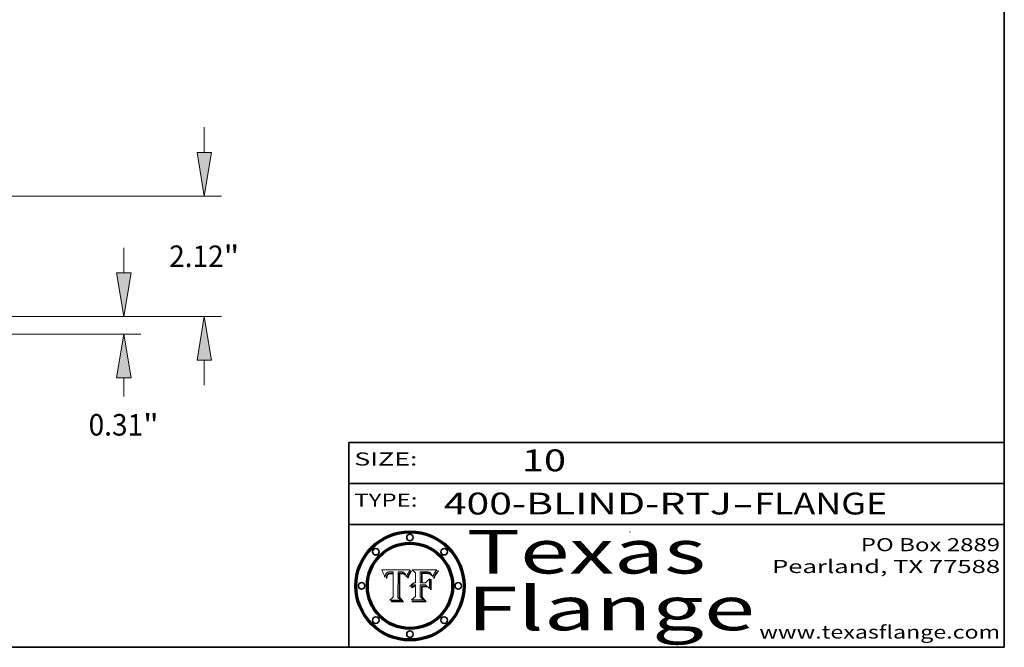
# Model space of a CAD drawing. Extents: x 0 to 10.8, y 0 to 8.3.
# Drawn here: x 6.2 to 10.8, y 0.2 to 3.1 of the extents above; entities that cross this region are included whole.
import ezdxf
from ezdxf.enums import TextEntityAlignment as Align

# ---------------------------------------------------------------- set-up
doc = ezdxf.new("R2010")
doc.units = 0
doc.header["$MEASUREMENT"] = 0
doc.layers.get('0').update_dxf_attribs({"lineweight": 13})
doc.layers.add('1', color=7, linetype='Continuous', lineweight=13)
doc.styles.get("Standard").update_dxf_attribs({"font": 'isocp.shx'})

# ---------------------------------------------------------------- blocks, each defined once
blk = doc.blocks.new('BLOCK1')
at = {"color": 7, "lineweight": 13, "ltscale": 0.03937}
for s, p, p2 in [('400-BLIND-RTJ', (8.1844, 0.8582), (9.5027, 0.8582)), ('FLANGE', (9.6057, 0.8582), (10.2133, 0.8582)), ('-', (9.5042, 0.8582), (9.6042, 0.8582))]:
    blk.add_text(s, height=0.1, dxfattribs=at).set_placement(p, p2, align=Align.FIT)
blk = doc.blocks.new('BLOCK2')
at = {"color": 7, "lineweight": 13, "ltscale": 0.03937}
blk.add_text('10', height=0.1, dxfattribs=at).set_placement((8.5425, 1.056), (8.744, 1.056), align=Align.FIT)
blk = doc.blocks.new('BLOCK3')
at = {"color": 7, "lineweight": 13, "ltscale": 0.03937}
for s, p, p2 in [('PO Box 2889', (10.0931, 0.69), (10.7308, 0.69)), ('Pearland, TX 77588', (9.6867, 0.59), (10.7308, 0.59)), ('www.texasflange.com', (9.6286, 0.29), (10.7308, 0.29))]:
    blk.add_text(s, height=0.06, dxfattribs=at).set_placement(p, p2, align=Align.FIT)
blk = doc.blocks.new('BLOCK4')
at = {"color": 7, "lineweight": 13, "ltscale": 0.03937}
for s, p, p2 in [('Texas', (8.2892, 0.5879), (9.3837, 0.5879)), ('Flange', (8.2892, 0.3279), (9.6089, 0.3279))]:
    blk.add_text(s, height=0.2, dxfattribs=at).set_placement(p, p2, align=Align.FIT)
blk = doc.blocks.new('BLOCK5')
at = {"color": 7, "lineweight": 5, "ltscale": 0.00324}
blk.add_line((8.0298, 0.6053), (7.9003, 0.6042), dxfattribs=at)
at = {"color": 7, "lineweight": 5, "ltscale": 0.000103115}
blk.add_line((7.9003, 0.6042), (7.9022, 0.6005), dxfattribs=at)
at = {"color": 7, "lineweight": 5, "ltscale": 0.000100453}
blk.add_line((7.9022, 0.6005), (7.9039, 0.597), dxfattribs=at)
at = {"color": 7, "lineweight": 5, "ltscale": 9.78009e-05}
blk.add_line((7.9039, 0.597), (7.9056, 0.5934), dxfattribs=at)
at = {"color": 7, "lineweight": 5, "ltscale": 9.51532e-05}
blk.add_line((7.9056, 0.5934), (7.9072, 0.59), dxfattribs=at)
at = {"color": 7, "lineweight": 5, "ltscale": 9.25048e-05}
blk.add_line((7.9072, 0.59), (7.9087, 0.5866), dxfattribs=at)
at = {"color": 7, "lineweight": 5, "ltscale": 8.99068e-05}
blk.add_line((7.9087, 0.5866), (7.9101, 0.5833), dxfattribs=at)
at = {"color": 7, "lineweight": 5, "ltscale": 4.50516e-05}
blk.add_line((7.9195, 0.5858), (7.9205, 0.5873), dxfattribs=at)
at = {"color": 7, "lineweight": 5, "ltscale": 4.34491e-05}
blk.add_line((7.9205, 0.5873), (7.9216, 0.5887), dxfattribs=at)
at = {"color": 7, "lineweight": 5, "ltscale": 4.22981e-05}
blk.add_line((7.9216, 0.5887), (7.9228, 0.5899), dxfattribs=at)
at = {"color": 7, "lineweight": 5, "ltscale": 4.24485e-05}
blk.add_line((7.9228, 0.5899), (7.9241, 0.591), dxfattribs=at)
at = {"color": 7, "lineweight": 5, "ltscale": 4.38915e-05}
blk.add_line((7.9241, 0.591), (7.9255, 0.5919), dxfattribs=at)
at = {"color": 7, "lineweight": 5, "ltscale": 4.58171e-05}
blk.add_line((7.9255, 0.5919), (7.9272, 0.5928), dxfattribs=at)
at = {"color": 7, "lineweight": 5, "ltscale": 4.81176e-05}
blk.add_line((7.9272, 0.5928), (7.9289, 0.5935), dxfattribs=at)
at = {"color": 7, "lineweight": 5, "ltscale": 5.08108e-05}
blk.add_line((7.9289, 0.5935), (7.9309, 0.5941), dxfattribs=at)
at = {"color": 7, "lineweight": 5, "ltscale": 3.83282e-05}
blk.add_line((7.9304, 0.5865), (7.9291, 0.5857), dxfattribs=at)
at = {"color": 7, "lineweight": 5, "ltscale": 4.01292e-05}
blk.add_line((7.9318, 0.5873), (7.9304, 0.5865), dxfattribs=at)
at = {"color": 7, "lineweight": 5, "ltscale": 5.37678e-05}
blk.add_line((7.9309, 0.5941), (7.933, 0.5946), dxfattribs=at)
at = {"color": 7, "lineweight": 5, "ltscale": 4.21777e-05}
blk.add_line((7.9334, 0.5879), (7.9318, 0.5873), dxfattribs=at)
at = {"color": 7, "lineweight": 5, "ltscale": 5.70415e-05}
blk.add_line((7.933, 0.5946), (7.9352, 0.595), dxfattribs=at)
at = {"color": 7, "lineweight": 5, "ltscale": 4.46091e-05}
blk.add_line((7.9351, 0.5885), (7.9334, 0.5879), dxfattribs=at)
at = {"color": 7, "lineweight": 5, "ltscale": 4.73192e-05}
blk.add_line((7.9369, 0.5889), (7.9351, 0.5885), dxfattribs=at)
at = {"color": 7, "lineweight": 5, "ltscale": 6.04204e-05}
blk.add_line((7.9352, 0.595), (7.9376, 0.5953), dxfattribs=at)
at = {"color": 7, "lineweight": 5, "ltscale": 4.23744e-05}
blk.add_line((7.9362, 0.5858), (7.9378, 0.5862), dxfattribs=at)
at = {"color": 7, "lineweight": 5, "ltscale": 5.02154e-05}
blk.add_line((7.9389, 0.5893), (7.9369, 0.5889), dxfattribs=at)
at = {"color": 7, "lineweight": 5, "ltscale": 6.4089e-05}
blk.add_line((7.9376, 0.5953), (7.9402, 0.5955), dxfattribs=at)
at = {"color": 7, "lineweight": 5, "ltscale": 4.50998e-05}
blk.add_line((7.9378, 0.5862), (7.9396, 0.5865), dxfattribs=at)
at = {"color": 7, "lineweight": 5, "ltscale": 5.3275e-05}
blk.add_line((7.941, 0.5895), (7.9389, 0.5893), dxfattribs=at)
at = {"color": 7, "lineweight": 5, "ltscale": 4.79821e-05}
blk.add_line((7.9396, 0.5865), (7.9415, 0.5867), dxfattribs=at)
at = {"color": 7, "lineweight": 5, "ltscale": 6.78085e-05}
blk.add_line((7.9402, 0.5955), (7.9429, 0.5956), dxfattribs=at)
at = {"color": 7, "lineweight": 5, "ltscale": 5.65615e-05}
blk.add_line((7.9433, 0.5897), (7.941, 0.5895), dxfattribs=at)
at = {"color": 7, "lineweight": 5, "ltscale": 5.09872e-05}
blk.add_line((7.9415, 0.5867), (7.9435, 0.5869), dxfattribs=at)
at = {"color": 7, "lineweight": 5, "ltscale": 5.0286e-05}
blk.add_line((7.9429, 0.5956), (7.9449, 0.5955), dxfattribs=at)
at = {"color": 7, "lineweight": 5, "ltscale": 5.99065e-05}
blk.add_line((7.9457, 0.5897), (7.9433, 0.5897), dxfattribs=at)
at = {"color": 7, "lineweight": 5, "ltscale": 5.40933e-05}
blk.add_line((7.9435, 0.5869), (7.9457, 0.5869), dxfattribs=at)
at = {"color": 7, "lineweight": 5, "ltscale": 5.14153e-05}
blk.add_line((7.9449, 0.5955), (7.9469, 0.5955), dxfattribs=at)
at = {"color": 7, "lineweight": 5, "ltscale": 0.000162237}
blk.add_line((7.9522, 0.5896), (7.9457, 0.5897), dxfattribs=at)
at = {"color": 7, "lineweight": 5, "ltscale": 0.000191986}
blk.add_line((7.9457, 0.5869), (7.9534, 0.5868), dxfattribs=at)
at = {"color": 7, "lineweight": 5, "ltscale": 5.25609e-05}
blk.add_line((7.9469, 0.5955), (7.949, 0.5953), dxfattribs=at)
at = {"color": 7, "lineweight": 5, "ltscale": 5.37478e-05}
blk.add_line((7.949, 0.5953), (7.9512, 0.5951), dxfattribs=at)
at = {"color": 7, "lineweight": 5, "ltscale": 5.49198e-05}
blk.add_line((7.9512, 0.5951), (7.9534, 0.5949), dxfattribs=at)
at = {"color": 7, "lineweight": 5, "ltscale": 0.000135787}
blk.add_line((7.9534, 0.5949), (7.9522, 0.5896), dxfattribs=at)
at = {"color": 7, "lineweight": 5, "ltscale": 0.00269}
blk.add_line((7.9534, 0.5868), (7.9534, 0.4792), dxfattribs=at)
at = {"color": 7, "lineweight": 5, "ltscale": 0.002931}
blk.add_line((7.9749, 0.4783), (7.9762, 0.5956), dxfattribs=at)
at = {"color": 7, "lineweight": 5, "ltscale": 4.88309e-05}
blk.add_line((7.9762, 0.5956), (7.9781, 0.5957), dxfattribs=at)
at = {"color": 7, "lineweight": 5, "ltscale": 4.87696e-05}
blk.add_line((7.9781, 0.5957), (7.9801, 0.5958), dxfattribs=at)
at = {"color": 7, "lineweight": 5, "ltscale": 4.87218e-05}
blk.add_line((7.9801, 0.5958), (7.982, 0.5959), dxfattribs=at)
at = {"color": 7, "lineweight": 5, "ltscale": 4.86926e-05}
blk.add_line((7.982, 0.5959), (7.984, 0.596), dxfattribs=at)
at = {"color": 7, "lineweight": 5, "ltscale": 4.8677e-05}
blk.add_line((7.984, 0.596), (7.9859, 0.596), dxfattribs=at)
at = {"color": 7, "lineweight": 5, "ltscale": 5.79538e-05}
blk.add_line((7.9859, 0.596), (7.9882, 0.5959), dxfattribs=at)
at = {"color": 7, "lineweight": 5, "ltscale": 5.50105e-05}
blk.add_line((7.9882, 0.5959), (7.9904, 0.5958), dxfattribs=at)
at = {"color": 7, "lineweight": 5, "ltscale": 5.22111e-05}
blk.add_line((7.9904, 0.5958), (7.9925, 0.5956), dxfattribs=at)
at = {"color": 7, "lineweight": 5, "ltscale": 4.94853e-05}
blk.add_line((7.9925, 0.5956), (7.9945, 0.5952), dxfattribs=at)
at = {"color": 7, "lineweight": 5, "ltscale": 4.69867e-05}
blk.add_line((7.9945, 0.5952), (7.9963, 0.5948), dxfattribs=at)
at = {"color": 7, "lineweight": 5, "ltscale": 4.4644e-05}
blk.add_line((7.9963, 0.5948), (7.998, 0.5943), dxfattribs=at)
at = {"color": 7, "lineweight": 5, "ltscale": 4.25388e-05}
blk.add_line((7.998, 0.5943), (7.9996, 0.5937), dxfattribs=at)
at = {"color": 7, "lineweight": 5, "ltscale": 4.06936e-05}
blk.add_line((7.9996, 0.5937), (8.001, 0.5929), dxfattribs=at)
at = {"color": 7, "lineweight": 5, "ltscale": 3.91439e-05}
blk.add_line((8.001, 0.5929), (8.0024, 0.5921), dxfattribs=at)
at = {"color": 7, "lineweight": 5, "ltscale": 3.79217e-05}
blk.add_line((8.0024, 0.5921), (8.0036, 0.5912), dxfattribs=at)
at = {"color": 7, "lineweight": 5, "ltscale": 3.82045e-05}
blk.add_line((8.0036, 0.5912), (8.0047, 0.5902), dxfattribs=at)
at = {"color": 7, "lineweight": 5, "ltscale": 3.99235e-05}
blk.add_line((8.0047, 0.5902), (8.0058, 0.589), dxfattribs=at)
at = {"color": 7, "lineweight": 5, "ltscale": 4.20052e-05}
blk.add_line((8.0058, 0.589), (8.0068, 0.5877), dxfattribs=at)
at = {"color": 7, "lineweight": 5, "ltscale": 4.42829e-05}
blk.add_line((8.0068, 0.5877), (8.0078, 0.5862), dxfattribs=at)
at = {"color": 7, "lineweight": 5, "ltscale": 4.68654e-05}
blk.add_line((8.0078, 0.5862), (8.0087, 0.5846), dxfattribs=at)
at = {"color": 7, "lineweight": 5, "ltscale": 4.29963e-05}
blk.add_line((8.019, 0.5854), (8.0197, 0.5869), dxfattribs=at)
at = {"color": 7, "lineweight": 5, "ltscale": 4.15607e-05}
blk.add_line((8.0197, 0.5869), (8.0204, 0.5884), dxfattribs=at)
at = {"color": 7, "lineweight": 5, "ltscale": 4.0176e-05}
blk.add_line((8.0204, 0.5884), (8.0212, 0.5898), dxfattribs=at)
at = {"color": 7, "lineweight": 5, "ltscale": 0.000399523}
blk.add_line((8.0212, 0.5898), (8.029, 0.6038), dxfattribs=at)
at = {"color": 7, "lineweight": 5, "ltscale": 4.35633e-05}
blk.add_line((8.029, 0.6038), (8.0298, 0.6053), dxfattribs=at)
at = {"color": 7, "lineweight": 5, "ltscale": 8.73531e-05}
blk.add_line((7.9101, 0.5833), (7.9114, 0.58), dxfattribs=at)
at = {"color": 7, "lineweight": 5, "ltscale": 8.48421e-05}
blk.add_line((7.9114, 0.58), (7.9126, 0.5768), dxfattribs=at)
at = {"color": 7, "lineweight": 5, "ltscale": 8.23394e-05}
blk.add_line((7.9126, 0.5768), (7.9137, 0.5737), dxfattribs=at)
at = {"color": 7, "lineweight": 5, "ltscale": 9.5007e-05}
blk.add_line((7.9137, 0.5737), (7.9159, 0.5707), dxfattribs=at)
at = {"color": 7, "lineweight": 5, "ltscale": 6.5787e-05}
blk.add_line((7.9159, 0.5707), (7.9161, 0.5733), dxfattribs=at)
at = {"color": 7, "lineweight": 5, "ltscale": 6.21658e-05}
blk.add_line((7.9161, 0.5733), (7.9164, 0.5758), dxfattribs=at)
at = {"color": 7, "lineweight": 5, "ltscale": 5.86699e-05}
blk.add_line((7.9164, 0.5758), (7.9168, 0.5781), dxfattribs=at)
at = {"color": 7, "lineweight": 5, "ltscale": 5.54066e-05}
blk.add_line((7.9168, 0.5781), (7.9173, 0.5802), dxfattribs=at)
at = {"color": 7, "lineweight": 5, "ltscale": 5.23527e-05}
blk.add_line((7.9173, 0.5802), (7.918, 0.5822), dxfattribs=at)
at = {"color": 7, "lineweight": 5, "ltscale": 4.95602e-05}
blk.add_line((7.918, 0.5822), (7.9187, 0.5841), dxfattribs=at)
at = {"color": 7, "lineweight": 5, "ltscale": 4.71572e-05}
blk.add_line((7.9187, 0.5841), (7.9195, 0.5858), dxfattribs=at)
at = {"color": 7, "lineweight": 5, "ltscale": 6.17484e-05}
blk.add_line((7.9217, 0.5696), (7.9215, 0.5671), dxfattribs=at)
at = {"color": 7, "lineweight": 5, "ltscale": 7.03016e-05}
blk.add_line((7.9215, 0.5671), (7.9243, 0.5671), dxfattribs=at)
at = {"color": 7, "lineweight": 5, "ltscale": 5.82307e-05}
blk.add_line((7.9221, 0.5719), (7.9217, 0.5696), dxfattribs=at)
at = {"color": 7, "lineweight": 5, "ltscale": 5.4813e-05}
blk.add_line((7.9225, 0.574), (7.9221, 0.5719), dxfattribs=at)
at = {"color": 7, "lineweight": 5, "ltscale": 5.15682e-05}
blk.add_line((7.9231, 0.576), (7.9225, 0.574), dxfattribs=at)
at = {"color": 7, "lineweight": 5, "ltscale": 4.84865e-05}
blk.add_line((7.9237, 0.5778), (7.9231, 0.576), dxfattribs=at)
at = {"color": 7, "lineweight": 5, "ltscale": 4.56021e-05}
blk.add_line((7.9244, 0.5795), (7.9237, 0.5778), dxfattribs=at)
at = {"color": 7, "lineweight": 5, "ltscale": 5.37733e-05}
blk.add_line((7.9243, 0.5671), (7.9245, 0.5693), dxfattribs=at)
at = {"color": 7, "lineweight": 5, "ltscale": 4.29647e-05}
blk.add_line((7.9252, 0.5811), (7.9244, 0.5795), dxfattribs=at)
at = {"color": 7, "lineweight": 5, "ltscale": 5.06901e-05}
blk.add_line((7.9245, 0.5693), (7.9248, 0.5713), dxfattribs=at)
at = {"color": 7, "lineweight": 5, "ltscale": 4.77131e-05}
blk.add_line((7.9248, 0.5713), (7.9251, 0.5731), dxfattribs=at)
at = {"color": 7, "lineweight": 5, "ltscale": 4.48863e-05}
blk.add_line((7.9251, 0.5731), (7.9256, 0.5749), dxfattribs=at)
at = {"color": 7, "lineweight": 5, "ltscale": 4.06864e-05}
blk.add_line((7.926, 0.5824), (7.9252, 0.5811), dxfattribs=at)
at = {"color": 7, "lineweight": 5, "ltscale": 4.22422e-05}
blk.add_line((7.9256, 0.5749), (7.9261, 0.5765), dxfattribs=at)
at = {"color": 7, "lineweight": 5, "ltscale": 3.86873e-05}
blk.add_line((7.927, 0.5837), (7.926, 0.5824), dxfattribs=at)
at = {"color": 7, "lineweight": 5, "ltscale": 7.72266e-05}
blk.add_line((7.9261, 0.5765), (7.9274, 0.5793), dxfattribs=at)
at = {"color": 7, "lineweight": 5, "ltscale": 7.40831e-05}
blk.add_line((7.9291, 0.5857), (7.927, 0.5837), dxfattribs=at)
at = {"color": 7, "lineweight": 5, "ltscale": 6.93722e-05}
blk.add_line((7.9274, 0.5793), (7.9289, 0.5816), dxfattribs=at)
at = {"color": 7, "lineweight": 5, "ltscale": 6.514e-05}
blk.add_line((7.9289, 0.5816), (7.9308, 0.5834), dxfattribs=at)
at = {"color": 7, "lineweight": 5, "ltscale": 6.9428e-05}
blk.add_line((7.9308, 0.5834), (7.9332, 0.5848), dxfattribs=at)
at = {"color": 7, "lineweight": 5, "ltscale": 3.75465e-05}
blk.add_line((7.9332, 0.5848), (7.9346, 0.5853), dxfattribs=at)
at = {"color": 7, "lineweight": 5, "ltscale": 3.98865e-05}
blk.add_line((7.9346, 0.5853), (7.9362, 0.5858), dxfattribs=at)
at = {"color": 7, "lineweight": 5, "ltscale": 4.95626e-05}
blk.add_line((8.0087, 0.5846), (8.0096, 0.5828), dxfattribs=at)
at = {"color": 7, "lineweight": 5, "ltscale": 5.25037e-05}
blk.add_line((8.0096, 0.5828), (8.0104, 0.5809), dxfattribs=at)
at = {"color": 7, "lineweight": 5, "ltscale": 5.554e-05}
blk.add_line((8.0104, 0.5809), (8.0112, 0.5788), dxfattribs=at)
at = {"color": 7, "lineweight": 5, "ltscale": 5.87204e-05}
blk.add_line((8.0112, 0.5788), (8.0119, 0.5765), dxfattribs=at)
at = {"color": 7, "lineweight": 5, "ltscale": 6.19363e-05}
blk.add_line((8.0119, 0.5765), (8.0125, 0.5741), dxfattribs=at)
at = {"color": 7, "lineweight": 5, "ltscale": 5.73529e-05}
blk.add_line((8.0125, 0.5741), (8.0141, 0.5725), dxfattribs=at)
at = {"color": 7, "lineweight": 5, "ltscale": 5.36381e-05}
blk.add_line((8.0141, 0.5725), (8.0148, 0.5746), dxfattribs=at)
at = {"color": 7, "lineweight": 5, "ltscale": 5.20356e-05}
blk.add_line((8.0148, 0.5746), (8.0155, 0.5765), dxfattribs=at)
at = {"color": 7, "lineweight": 5, "ltscale": 5.05025e-05}
blk.add_line((8.0155, 0.5765), (8.0161, 0.5784), dxfattribs=at)
at = {"color": 7, "lineweight": 5, "ltscale": 4.89753e-05}
blk.add_line((8.0161, 0.5784), (8.0168, 0.5803), dxfattribs=at)
at = {"color": 7, "lineweight": 5, "ltscale": 4.74568e-05}
blk.add_line((8.0168, 0.5803), (8.0175, 0.582), dxfattribs=at)
at = {"color": 7, "lineweight": 5, "ltscale": 4.59543e-05}
blk.add_line((8.0175, 0.582), (8.0182, 0.5837), dxfattribs=at)
at = {"color": 7, "lineweight": 5, "ltscale": 4.4442e-05}
blk.add_line((8.0182, 0.5837), (8.019, 0.5854), dxfattribs=at)
at = {"color": 7, "lineweight": 5, "ltscale": 0.000493338}
blk.add_line((7.9534, 0.4792), (7.9382, 0.4665), dxfattribs=at)
at = {"color": 7, "lineweight": 5, "ltscale": 0.001236}
blk.add_line((7.9382, 0.4665), (7.9876, 0.4665), dxfattribs=at)
at = {"color": 7, "lineweight": 5, "ltscale": 0.000434364}
blk.add_line((7.9876, 0.4665), (7.9749, 0.4783), dxfattribs=at)
blk = doc.blocks.new('BLOCK6')
at = {"color": 7, "lineweight": 5, "ltscale": 0.000504919}
blk.add_line((8.0398, 0.6053), (8.0544, 0.5913), dxfattribs=at)
at = {"color": 7, "lineweight": 5, "ltscale": 0.002807}
blk.add_line((8.1521, 0.6053), (8.0398, 0.6053), dxfattribs=at)
at = {"color": 7, "lineweight": 5, "ltscale": 0.001141}
blk.add_line((8.0544, 0.5913), (8.0544, 0.5457), dxfattribs=at)
at = {"color": 7, "lineweight": 5, "ltscale": 0.001265}
blk.add_line((8.076, 0.5457), (8.076, 0.5963), dxfattribs=at)
at = {"color": 7, "lineweight": 5, "ltscale": 0.00010009}
blk.add_line((8.076, 0.5963), (8.08, 0.5962), dxfattribs=at)
at = {"color": 7, "lineweight": 5, "ltscale": 0.000262297}
blk.add_line((8.08, 0.5962), (8.0905, 0.5961), dxfattribs=at)
at = {"color": 7, "lineweight": 5, "ltscale": 7.8458e-05}
blk.add_line((8.0857, 0.5905), (8.0826, 0.5904), dxfattribs=at)
at = {"color": 7, "lineweight": 5, "ltscale": 0.001117}
blk.add_line((8.0826, 0.5904), (8.0826, 0.5457), dxfattribs=at)
at = {"color": 7, "lineweight": 5, "ltscale": 6.71447e-05}
blk.add_line((8.0853, 0.5874), (8.088, 0.5876), dxfattribs=at)
at = {"color": 7, "lineweight": 5, "ltscale": 0.001044}
blk.add_line((8.0853, 0.5457), (8.0853, 0.5874), dxfattribs=at)
at = {"color": 7, "lineweight": 5, "ltscale": 6.79766e-05}
blk.add_line((8.0885, 0.5906), (8.0857, 0.5905), dxfattribs=at)
at = {"color": 7, "lineweight": 5, "ltscale": 6.25167e-05}
blk.add_line((8.088, 0.5876), (8.0905, 0.5878), dxfattribs=at)
at = {"color": 7, "lineweight": 5, "ltscale": 6.96783e-05}
blk.add_line((8.0913, 0.5907), (8.0885, 0.5906), dxfattribs=at)
at = {"color": 7, "lineweight": 5, "ltscale": 0.000154143}
blk.add_line((8.0905, 0.5961), (8.0967, 0.5962), dxfattribs=at)
at = {"color": 7, "lineweight": 5, "ltscale": 5.79292e-05}
blk.add_line((8.0905, 0.5878), (8.0928, 0.5879), dxfattribs=at)
at = {"color": 7, "lineweight": 5, "ltscale": 7.14161e-05}
blk.add_line((8.0941, 0.5907), (8.0913, 0.5907), dxfattribs=at)
at = {"color": 7, "lineweight": 5, "ltscale": 5.334e-05}
blk.add_line((8.0928, 0.5879), (8.0949, 0.588), dxfattribs=at)
at = {"color": 7, "lineweight": 5, "ltscale": 7.31315e-05}
blk.add_line((8.097, 0.5908), (8.0941, 0.5907), dxfattribs=at)
at = {"color": 7, "lineweight": 5, "ltscale": 4.87983e-05}
blk.add_line((8.0949, 0.588), (8.0969, 0.588), dxfattribs=at)
at = {"color": 7, "lineweight": 5, "ltscale": 8.03713e-05}
blk.add_line((8.0967, 0.5962), (8.0999, 0.5962), dxfattribs=at)
at = {"color": 7, "lineweight": 5, "ltscale": 6.31844e-05}
blk.add_line((8.0969, 0.588), (8.0994, 0.588), dxfattribs=at)
at = {"color": 7, "lineweight": 5, "ltscale": 7.48528e-05}
blk.add_line((8.1, 0.5908), (8.097, 0.5908), dxfattribs=at)
at = {"color": 7, "lineweight": 5, "ltscale": 5.98639e-05}
blk.add_line((8.0994, 0.588), (8.1018, 0.5879), dxfattribs=at)
at = {"color": 7, "lineweight": 5, "ltscale": 7.56285e-05}
blk.add_line((8.0999, 0.5962), (8.1029, 0.596), dxfattribs=at)
at = {"color": 7, "lineweight": 5, "ltscale": 0.000106204}
blk.add_line((8.1043, 0.5907), (8.1, 0.5908), dxfattribs=at)
at = {"color": 7, "lineweight": 5, "ltscale": 5.64828e-05}
blk.add_line((8.1018, 0.5879), (8.1041, 0.5878), dxfattribs=at)
at = {"color": 7, "lineweight": 5, "ltscale": 7.09728e-05}
blk.add_line((8.1029, 0.596), (8.1057, 0.5958), dxfattribs=at)
at = {"color": 7, "lineweight": 5, "ltscale": 5.31538e-05}
blk.add_line((8.1041, 0.5878), (8.1062, 0.5877), dxfattribs=at)
at = {"color": 7, "lineweight": 5, "ltscale": 9.82815e-05}
blk.add_line((8.1082, 0.5903), (8.1043, 0.5907), dxfattribs=at)
at = {"color": 7, "lineweight": 5, "ltscale": 6.64247e-05}
blk.add_line((8.1057, 0.5958), (8.1084, 0.5955), dxfattribs=at)
at = {"color": 7, "lineweight": 5, "ltscale": 4.98579e-05}
blk.add_line((8.1062, 0.5877), (8.1082, 0.5875), dxfattribs=at)
at = {"color": 7, "lineweight": 5, "ltscale": 9.07975e-05}
blk.add_line((8.1118, 0.5898), (8.1082, 0.5903), dxfattribs=at)
at = {"color": 7, "lineweight": 5, "ltscale": 4.65618e-05}
blk.add_line((8.1082, 0.5875), (8.11, 0.5873), dxfattribs=at)
at = {"color": 7, "lineweight": 5, "ltscale": 6.19662e-05}
blk.add_line((8.1084, 0.5955), (8.1108, 0.5951), dxfattribs=at)
at = {"color": 7, "lineweight": 5, "ltscale": 4.32948e-05}
blk.add_line((8.11, 0.5873), (8.1117, 0.5871), dxfattribs=at)
at = {"color": 7, "lineweight": 5, "ltscale": 5.76855e-05}
blk.add_line((8.1108, 0.5951), (8.1131, 0.5946), dxfattribs=at)
at = {"color": 7, "lineweight": 5, "ltscale": 4.01241e-05}
blk.add_line((8.1117, 0.5871), (8.1133, 0.5868), dxfattribs=at)
at = {"color": 7, "lineweight": 5, "ltscale": 8.37777e-05}
blk.add_line((8.115, 0.589), (8.1118, 0.5898), dxfattribs=at)
at = {"color": 7, "lineweight": 5, "ltscale": 5.35144e-05}
blk.add_line((8.1131, 0.5946), (8.1152, 0.5941), dxfattribs=at)
at = {"color": 7, "lineweight": 5, "ltscale": 7.07787e-05}
blk.add_line((8.1133, 0.5868), (8.1161, 0.5862), dxfattribs=at)
at = {"color": 7, "lineweight": 5, "ltscale": 7.75432e-05}
blk.add_line((8.118, 0.5879), (8.115, 0.589), dxfattribs=at)
at = {"color": 7, "lineweight": 5, "ltscale": 4.95647e-05}
blk.add_line((8.1152, 0.5941), (8.117, 0.5934), dxfattribs=at)
at = {"color": 7, "lineweight": 5, "ltscale": 6.48228e-05}
blk.add_line((8.1161, 0.5862), (8.1185, 0.5854), dxfattribs=at)
at = {"color": 7, "lineweight": 5, "ltscale": 4.59337e-05}
blk.add_line((8.117, 0.5934), (8.1187, 0.5927), dxfattribs=at)
at = {"color": 7, "lineweight": 5, "ltscale": 7.20711e-05}
blk.add_line((8.1205, 0.5867), (8.118, 0.5879), dxfattribs=at)
at = {"color": 7, "lineweight": 5, "ltscale": 4.25471e-05}
blk.add_line((8.1187, 0.5927), (8.1202, 0.5919), dxfattribs=at)
at = {"color": 7, "lineweight": 5, "ltscale": 4.25074e-05}
blk.add_line((8.1202, 0.5919), (8.1216, 0.5909), dxfattribs=at)
at = {"color": 7, "lineweight": 5, "ltscale": 6.77002e-05}
blk.add_line((8.1228, 0.5852), (8.1205, 0.5867), dxfattribs=at)
at = {"color": 7, "lineweight": 5, "ltscale": 4.57046e-05}
blk.add_line((8.1216, 0.5909), (8.123, 0.5897), dxfattribs=at)
at = {"color": 7, "lineweight": 5, "ltscale": 4.92938e-05}
blk.add_line((8.123, 0.5897), (8.1244, 0.5883), dxfattribs=at)
at = {"color": 7, "lineweight": 5, "ltscale": 5.30859e-05}
blk.add_line((8.1244, 0.5883), (8.1258, 0.5868), dxfattribs=at)
at = {"color": 7, "lineweight": 5, "ltscale": 5.71802e-05}
blk.add_line((8.1258, 0.5868), (8.1272, 0.585), dxfattribs=at)
at = {"color": 7, "lineweight": 5, "ltscale": 4.31788e-05}
blk.add_line((8.1392, 0.5847), (8.1399, 0.5863), dxfattribs=at)
at = {"color": 7, "lineweight": 5, "ltscale": 4.00421e-05}
blk.add_line((8.1399, 0.5863), (8.1406, 0.5877), dxfattribs=at)
at = {"color": 7, "lineweight": 5, "ltscale": 7.07088e-05}
blk.add_line((8.1406, 0.5877), (8.1419, 0.5903), dxfattribs=at)
at = {"color": 7, "lineweight": 5, "ltscale": 6.11807e-05}
blk.add_line((8.1419, 0.5903), (8.1431, 0.5924), dxfattribs=at)
at = {"color": 7, "lineweight": 5, "ltscale": 6.8775e-05}
blk.add_line((8.1431, 0.5924), (8.1445, 0.5947), dxfattribs=at)
at = {"color": 7, "lineweight": 5, "ltscale": 3.83666e-05}
blk.add_line((8.1445, 0.5947), (8.1454, 0.596), dxfattribs=at)
at = {"color": 7, "lineweight": 5, "ltscale": 4.09684e-05}
blk.add_line((8.1454, 0.596), (8.1463, 0.5974), dxfattribs=at)
at = {"color": 7, "lineweight": 5, "ltscale": 4.36186e-05}
blk.add_line((8.1463, 0.5974), (8.1473, 0.5988), dxfattribs=at)
at = {"color": 7, "lineweight": 5, "ltscale": 4.62797e-05}
blk.add_line((8.1473, 0.5988), (8.1484, 0.6003), dxfattribs=at)
at = {"color": 7, "lineweight": 5, "ltscale": 4.89244e-05}
blk.add_line((8.1484, 0.6003), (8.1495, 0.6019), dxfattribs=at)
at = {"color": 7, "lineweight": 5, "ltscale": 5.15938e-05}
blk.add_line((8.1495, 0.6019), (8.1507, 0.6036), dxfattribs=at)
at = {"color": 7, "lineweight": 5, "ltscale": 5.42941e-05}
blk.add_line((8.1507, 0.6036), (8.1521, 0.6053), dxfattribs=at)
at = {"color": 7, "lineweight": 5, "ltscale": 6.55187e-05}
blk.add_line((8.0408, 0.5412), (8.0387, 0.5395), dxfattribs=at)
at = {"color": 7, "lineweight": 5, "ltscale": 6.6503e-05}
blk.add_line((8.043, 0.5426), (8.0408, 0.5412), dxfattribs=at)
at = {"color": 7, "lineweight": 5, "ltscale": 6.86342e-05}
blk.add_line((8.0455, 0.5438), (8.043, 0.5426), dxfattribs=at)
at = {"color": 7, "lineweight": 5, "ltscale": 7.17625e-05}
blk.add_line((8.0482, 0.5447), (8.0455, 0.5438), dxfattribs=at)
at = {"color": 7, "lineweight": 5, "ltscale": 7.56807e-05}
blk.add_line((8.0512, 0.5453), (8.0482, 0.5447), dxfattribs=at)
at = {"color": 7, "lineweight": 5, "ltscale": 8.04224e-05}
blk.add_line((8.0544, 0.5457), (8.0512, 0.5453), dxfattribs=at)
at = {"color": 7, "lineweight": 5, "ltscale": 0.000164963}
blk.add_line((8.0826, 0.5457), (8.076, 0.5457), dxfattribs=at)
at = {"color": 7, "lineweight": 5, "ltscale": 0.000408293}
blk.add_line((8.1016, 0.5457), (8.0853, 0.5457), dxfattribs=at)
at = {"color": 7, "lineweight": 5, "ltscale": 0.000629287}
blk.add_line((8.119, 0.564), (8.1016, 0.5457), dxfattribs=at)
at = {"color": 7, "lineweight": 5, "ltscale": 6.55881e-05}
blk.add_line((8.1185, 0.5854), (8.1209, 0.5842), dxfattribs=at)
at = {"color": 7, "lineweight": 5, "ltscale": 0.001133}
blk.add_line((8.119, 0.5187), (8.119, 0.564), dxfattribs=at)
at = {"color": 7, "lineweight": 5, "ltscale": 6.70416e-05}
blk.add_line((8.1209, 0.5842), (8.1232, 0.5829), dxfattribs=at)
at = {"color": 7, "lineweight": 5, "ltscale": 6.46171e-05}
blk.add_line((8.1247, 0.5835), (8.1228, 0.5852), dxfattribs=at)
at = {"color": 7, "lineweight": 5, "ltscale": 6.91849e-05}
blk.add_line((8.1232, 0.5829), (8.1254, 0.5812), dxfattribs=at)
at = {"color": 7, "lineweight": 5, "ltscale": 6.30754e-05}
blk.add_line((8.1263, 0.5815), (8.1247, 0.5835), dxfattribs=at)
at = {"color": 7, "lineweight": 5, "ltscale": 7.18996e-05}
blk.add_line((8.1254, 0.5812), (8.1276, 0.5793), dxfattribs=at)
at = {"color": 7, "lineweight": 5, "ltscale": 6.30147e-05}
blk.add_line((8.1276, 0.5793), (8.1263, 0.5815), dxfattribs=at)
at = {"color": 7, "lineweight": 5, "ltscale": 6.13618e-05}
blk.add_line((8.1272, 0.585), (8.1286, 0.583), dxfattribs=at)
at = {"color": 7, "lineweight": 5, "ltscale": 6.57329e-05}
blk.add_line((8.1286, 0.583), (8.13, 0.5807), dxfattribs=at)
at = {"color": 7, "lineweight": 5, "ltscale": 7.01949e-05}
blk.add_line((8.13, 0.5807), (8.1315, 0.5783), dxfattribs=at)
at = {"color": 7, "lineweight": 5, "ltscale": 7.47805e-05}
blk.add_line((8.1315, 0.5783), (8.1329, 0.5757), dxfattribs=at)
at = {"color": 7, "lineweight": 5, "ltscale": 7.93914e-05}
blk.add_line((8.1329, 0.5757), (8.1343, 0.5728), dxfattribs=at)
at = {"color": 7, "lineweight": 5, "ltscale": 5.82449e-05}
blk.add_line((8.1343, 0.5728), (8.1352, 0.575), dxfattribs=at)
at = {"color": 7, "lineweight": 5, "ltscale": 5.88925e-05}
blk.add_line((8.1352, 0.575), (8.136, 0.5772), dxfattribs=at)
at = {"color": 7, "lineweight": 5, "ltscale": 5.57078e-05}
blk.add_line((8.136, 0.5772), (8.1369, 0.5793), dxfattribs=at)
at = {"color": 7, "lineweight": 5, "ltscale": 5.2567e-05}
blk.add_line((8.1369, 0.5793), (8.1377, 0.5812), dxfattribs=at)
at = {"color": 7, "lineweight": 5, "ltscale": 4.94253e-05}
blk.add_line((8.1377, 0.5812), (8.1385, 0.583), dxfattribs=at)
at = {"color": 7, "lineweight": 5, "ltscale": 4.62924e-05}
blk.add_line((8.1385, 0.583), (8.1392, 0.5847), dxfattribs=at)
at = {"color": 7, "lineweight": 5, "ltscale": 7.24478e-05}
blk.add_line((8.0341, 0.533), (8.033, 0.5303), dxfattribs=at)
at = {"color": 7, "lineweight": 5, "ltscale": 4.72383e-05}
blk.add_line((8.033, 0.5303), (8.0337, 0.5286), dxfattribs=at)
at = {"color": 7, "lineweight": 5, "ltscale": 5.40801e-05}
blk.add_line((8.0337, 0.5286), (8.0352, 0.5302), dxfattribs=at)
at = {"color": 7, "lineweight": 5, "ltscale": 6.91358e-05}
blk.add_line((8.0354, 0.5355), (8.0341, 0.533), dxfattribs=at)
at = {"color": 7, "lineweight": 5, "ltscale": 5.22259e-05}
blk.add_line((8.0352, 0.5302), (8.0368, 0.5316), dxfattribs=at)
at = {"color": 7, "lineweight": 5, "ltscale": 6.68728e-05}
blk.add_line((8.0369, 0.5376), (8.0354, 0.5355), dxfattribs=at)
at = {"color": 7, "lineweight": 5, "ltscale": 5.0626e-05}
blk.add_line((8.0368, 0.5316), (8.0384, 0.5328), dxfattribs=at)
at = {"color": 7, "lineweight": 5, "ltscale": 6.56415e-05}
blk.add_line((8.0387, 0.5395), (8.0369, 0.5376), dxfattribs=at)
at = {"color": 7, "lineweight": 5, "ltscale": 4.61631e-05}
blk.add_line((8.039, 0.5259), (8.0377, 0.5246), dxfattribs=at)
at = {"color": 7, "lineweight": 5, "ltscale": 7.65715e-05}
blk.add_line((8.0377, 0.5246), (8.0398, 0.5223), dxfattribs=at)
at = {"color": 7, "lineweight": 5, "ltscale": 4.93516e-05}
blk.add_line((8.0384, 0.5328), (8.04, 0.5339), dxfattribs=at)
at = {"color": 7, "lineweight": 5, "ltscale": 4.53272e-05}
blk.add_line((8.0404, 0.5271), (8.039, 0.5259), dxfattribs=at)
at = {"color": 7, "lineweight": 5, "ltscale": 4.36728e-05}
blk.add_line((8.0398, 0.5223), (8.0411, 0.5235), dxfattribs=at)
at = {"color": 7, "lineweight": 5, "ltscale": 4.84441e-05}
blk.add_line((8.04, 0.5339), (8.0418, 0.5348), dxfattribs=at)
at = {"color": 7, "lineweight": 5, "ltscale": 4.47682e-05}
blk.add_line((8.0419, 0.5281), (8.0404, 0.5271), dxfattribs=at)
at = {"color": 7, "lineweight": 5, "ltscale": 4.23283e-05}
blk.add_line((8.0411, 0.5235), (8.0424, 0.5246), dxfattribs=at)
at = {"color": 7, "lineweight": 5, "ltscale": 4.79247e-05}
blk.add_line((8.0418, 0.5348), (8.0435, 0.5355), dxfattribs=at)
at = {"color": 7, "lineweight": 5, "ltscale": 4.46766e-05}
blk.add_line((8.0434, 0.529), (8.0419, 0.5281), dxfattribs=at)
at = {"color": 7, "lineweight": 5, "ltscale": 4.12902e-05}
blk.add_line((8.0424, 0.5246), (8.0437, 0.5255), dxfattribs=at)
at = {"color": 7, "lineweight": 5, "ltscale": 4.48402e-05}
blk.add_line((8.045, 0.5298), (8.0434, 0.529), dxfattribs=at)
at = {"color": 7, "lineweight": 5, "ltscale": 4.7776e-05}
blk.add_line((8.0435, 0.5355), (8.0453, 0.5361), dxfattribs=at)
at = {"color": 7, "lineweight": 5, "ltscale": 4.05056e-05}
blk.add_line((8.0437, 0.5255), (8.0451, 0.5263), dxfattribs=at)
at = {"color": 7, "lineweight": 5, "ltscale": 4.54019e-05}
blk.add_line((8.0467, 0.5304), (8.045, 0.5298), dxfattribs=at)
at = {"color": 7, "lineweight": 5, "ltscale": 3.98781e-05}
blk.add_line((8.0451, 0.5263), (8.0466, 0.527), dxfattribs=at)
at = {"color": 7, "lineweight": 5, "ltscale": 4.80296e-05}
blk.add_line((8.0453, 0.5361), (8.0472, 0.5365), dxfattribs=at)
at = {"color": 7, "lineweight": 5, "ltscale": 3.96147e-05}
blk.add_line((8.0466, 0.527), (8.048, 0.5276), dxfattribs=at)
at = {"color": 7, "lineweight": 5, "ltscale": 4.63507e-05}
blk.add_line((8.0485, 0.5309), (8.0467, 0.5304), dxfattribs=at)
at = {"color": 7, "lineweight": 5, "ltscale": 4.86448e-05}
blk.add_line((8.0472, 0.5365), (8.0492, 0.5367), dxfattribs=at)
at = {"color": 7, "lineweight": 5, "ltscale": 3.96113e-05}
blk.add_line((8.048, 0.5276), (8.0496, 0.528), dxfattribs=at)
at = {"color": 7, "lineweight": 5, "ltscale": 4.75859e-05}
blk.add_line((8.0504, 0.5312), (8.0485, 0.5309), dxfattribs=at)
at = {"color": 7, "lineweight": 5, "ltscale": 4.9694e-05}
blk.add_line((8.0492, 0.5367), (8.0511, 0.5368), dxfattribs=at)
at = {"color": 7, "lineweight": 5, "ltscale": 3.98564e-05}
blk.add_line((8.0496, 0.528), (8.0511, 0.5284), dxfattribs=at)
at = {"color": 7, "lineweight": 5, "ltscale": 4.91026e-05}
blk.add_line((8.0523, 0.5315), (8.0504, 0.5312), dxfattribs=at)
at = {"color": 7, "lineweight": 5, "ltscale": 4.09268e-05}
blk.add_line((8.0511, 0.5368), (8.0528, 0.5367), dxfattribs=at)
at = {"color": 7, "lineweight": 5, "ltscale": 4.03575e-05}
blk.add_line((8.0511, 0.5284), (8.0527, 0.5285), dxfattribs=at)
at = {"color": 7, "lineweight": 5, "ltscale": 5.09119e-05}
blk.add_line((8.0544, 0.5315), (8.0523, 0.5315), dxfattribs=at)
at = {"color": 7, "lineweight": 5, "ltscale": 4.11658e-05}
blk.add_line((8.0527, 0.5285), (8.0544, 0.5286), dxfattribs=at)
at = {"color": 7, "lineweight": 5, "ltscale": 4.03821e-05}
blk.add_line((8.0528, 0.5367), (8.0544, 0.5366), dxfattribs=at)
at = {"color": 7, "lineweight": 5, "ltscale": 0.000127087}
blk.add_line((8.0544, 0.5366), (8.0544, 0.5315), dxfattribs=at)
at = {"color": 7, "lineweight": 5, "ltscale": 0.001163}
blk.add_line((8.0544, 0.5286), (8.0544, 0.4821), dxfattribs=at)
at = {"color": 7, "lineweight": 5, "ltscale": 0.001363}
blk.add_line((8.076, 0.4821), (8.076, 0.5366), dxfattribs=at)
at = {"color": 7, "lineweight": 5, "ltscale": 0.000619197}
blk.add_line((8.076, 0.5366), (8.1008, 0.5366), dxfattribs=at)
at = {"color": 7, "lineweight": 5, "ltscale": 0.000638638}
blk.add_line((8.1008, 0.5366), (8.119, 0.5187), dxfattribs=at)
at = {"color": 7, "lineweight": 5, "ltscale": 0.000563728}
blk.add_line((8.0544, 0.4821), (8.0368, 0.468), dxfattribs=at)
at = {"color": 7, "lineweight": 5, "ltscale": 0.001328}
blk.add_line((8.0368, 0.468), (8.0899, 0.468), dxfattribs=at)
at = {"color": 7, "lineweight": 5, "ltscale": 0.000493306}
blk.add_line((8.0899, 0.468), (8.076, 0.4821), dxfattribs=at)
blk = doc.blocks.new('BLOCK20')
at = {"color": 7, "lineweight": 13, "ltscale": 0.011054}
blk.add_line((12.242, 0.769), (12.242, 1.211), dxfattribs=at)
at = {"color": 7, "lineweight": 13, "ltscale": 0.03937}
for p, q in [((9.053, 0), (12.545, 0)), ((7.303, -0.312), (12.545, -0.312))]:
    blk.add_line(p, q, dxfattribs=at)
at = {"color": 7, "lineweight": 13, "ltscale": 0.00823}
blk.add_line((12.242, -1.411), (12.242, -1.082), dxfattribs=at)
at = {"color": 7, "lineweight": 13, "ltscale": 0.03937}
for points in [[(12.114, 0.769), (12.242, 0), (12.37, 0.769)], [(12.37, -1.082), (12.242, -0.312), (12.114, -1.082)]]:
    blk.add_lwpolyline(points, close=True, dxfattribs=at)
for points in [[(12.114, 0.769), (12.242, 0), (12.114, 0.769), (12.37, 0.769)], [(12.37, -1.082), (12.242, -0.312), (12.37, -1.082), (12.114, -1.082)]]:
    blk.add_solid(points, dxfattribs=at)
for s, height, p, p2 in [('0.31', 0.3786, (11.624, -2.097), (12.582, -2.097)), ('"', 0.379, (12.582, -2.097), (12.859, -2.097))]:
    blk.add_text(s, height=height, dxfattribs=at).set_placement(p, p2, align=Align.FIT)
blk = doc.blocks.new('BLOCK21')
at = {"color": 7, "lineweight": 13, "ltscale": 0.011054}
for p, q in [((13.66, 2.889), (13.66, 3.331)), ((13.66, -1.211), (13.66, -0.769))]:
    blk.add_line(p, q, dxfattribs=at)
at = {"color": 7, "lineweight": 13, "ltscale": 0.03937}
for p, q in [((9.053, 2.12), (13.963, 2.12)), ((9.053, 0), (13.963, 0))]:
    blk.add_line(p, q, dxfattribs=at)
for points in [[(13.532, 2.889), (13.66, 2.12), (13.788, 2.889)], [(13.788, -0.769), (13.66, 0), (13.532, -0.769)]]:
    blk.add_lwpolyline(points, close=True, dxfattribs=at)
for points in [[(13.532, 2.889), (13.66, 2.12), (13.532, 2.889), (13.788, 2.889)], [(13.788, -0.769), (13.66, 0), (13.788, -0.769), (13.532, -0.769)]]:
    blk.add_solid(points, dxfattribs=at)
for s, height, p, p2 in [('2.12', 0.3786, (13.042, 0.871), (14, 0.871)), ('"', 0.379, (14, 0.871), (14.277, 0.871))]:
    blk.add_text(s, height=height, dxfattribs=at).set_placement(p, p2, align=Align.FIT)

msp = doc.modelspace()

# ---------------------------------------------------------------- linework, layer by layer
at = {"color": 7, "lineweight": 13, "ltscale": 0.03937}
for points in [[(8.0298, 0.6053), (8.029, 0.6038), (8.0212, 0.5898), (8.0204, 0.5884), (8.0197, 0.5869), (8.019, 0.5854), (8.0182, 0.5837), (8.0175, 0.582), (8.0168, 0.5803), (8.0161, 0.5784), (8.0155, 0.5765), (8.0148, 0.5746), (8.0141, 0.5725), (8.0125, 0.5741), (8.0119, 0.5765), (8.0112, 0.5788), (8.0104, 0.5809), (8.0096, 0.5828), (8.0087, 0.5846), (8.0078, 0.5862), (8.0068, 0.5877), (8.0058, 0.589), (8.0047, 0.5902), (8.0036, 0.5912), (8.0024, 0.5921), (8.001, 0.5929), (7.9996, 0.5937), (7.998, 0.5943), (7.9963, 0.5948), (7.9945, 0.5952), (7.9925, 0.5956), (7.9904, 0.5958), (7.9882, 0.5959), (7.9859, 0.596), (7.984, 0.596), (7.982, 0.5959), (7.9801, 0.5958), (7.9781, 0.5957), (7.9762, 0.5956), (7.9749, 0.4783), (7.9876, 0.4665), (7.9382, 0.4665), (7.9534, 0.4792), (7.9534, 0.5868), (7.9457, 0.5869), (7.9435, 0.5869), (7.9415, 0.5867), (7.9396, 0.5865), (7.9378, 0.5862), (7.9362, 0.5858), (7.9346, 0.5853), (7.9332, 0.5848), (7.9308, 0.5834), (7.9289, 0.5816), (7.9274, 0.5793), (7.9261, 0.5765), (7.9256, 0.5749), (7.9251, 0.5731), (7.9248, 0.5713), (7.9245, 0.5693), (7.9243, 0.5671), (7.9215, 0.5671), (7.9217, 0.5696), (7.9221, 0.5719), (7.9225, 0.574), (7.9231, 0.576), (7.9237, 0.5778), (7.9244, 0.5795), (7.9252, 0.5811), (7.926, 0.5824), (7.927, 0.5837), (7.9291, 0.5857), (7.9304, 0.5865), (7.9318, 0.5873), (7.9334, 0.5879), (7.9351, 0.5885), (7.9369, 0.5889), (7.9389, 0.5893), (7.941, 0.5895), (7.9433, 0.5897), (7.9457, 0.5897), (7.9522, 0.5896), (7.9534, 0.5949), (7.9512, 0.5951), (7.949, 0.5953), (7.9469, 0.5955), (7.9449, 0.5955), (7.9429, 0.5956), (7.9402, 0.5955), (7.9376, 0.5953), (7.9352, 0.595), (7.933, 0.5946), (7.9309, 0.5941), (7.9289, 0.5935), (7.9272, 0.5928), (7.9255, 0.5919), (7.9241, 0.591), (7.9228, 0.5899), (7.9216, 0.5887), (7.9205, 0.5873), (7.9195, 0.5858), (7.9187, 0.5841), (7.918, 0.5822), (7.9173, 0.5802), (7.9168, 0.5781), (7.9164, 0.5758), (7.9161, 0.5733), (7.9159, 0.5707), (7.9137, 0.5737), (7.9126, 0.5768), (7.9114, 0.58), (7.9101, 0.5833), (7.9087, 0.5866), (7.9072, 0.59), (7.9056, 0.5934), (7.9039, 0.597), (7.9022, 0.6005), (7.9003, 0.6042)], [(8.0078, 0.5816), (8.0061, 0.5826), (8.0043, 0.5836), (8.0025, 0.5844), (8.0007, 0.5851), (7.9987, 0.5857), (7.9968, 0.5861), (7.9947, 0.5865), (7.9926, 0.5868), (7.9905, 0.587), (7.9883, 0.587), (7.9868, 0.587), (7.9852, 0.5869), (7.9836, 0.5868), (7.9835, 0.478), (8.0007, 0.4577), (7.9455, 0.4577), (7.943, 0.4606), (7.9948, 0.4606), (7.9803, 0.4771), (7.9803, 0.5898), (7.9861, 0.5899), (7.9882, 0.5899), (7.9901, 0.5899), (7.9919, 0.5898), (7.9935, 0.5897), (7.9951, 0.5895), (7.9978, 0.5891), (8.0001, 0.5886), (8.0019, 0.5879), (8.0035, 0.587), (8.0049, 0.5858), (8.0062, 0.5843), (8.0073, 0.5826)], [(8.0366, 0.5985), (8.0351, 0.5964), (8.0336, 0.5942), (8.0321, 0.5916), (8.0306, 0.5889), (8.029, 0.5858), (8.0274, 0.5825), (8.0258, 0.579), (8.0242, 0.5752), (8.0226, 0.5712), (8.021, 0.5669), (8.0181, 0.5679), (8.0201, 0.5732), (8.0217, 0.5773), (8.0232, 0.581), (8.0248, 0.5846), (8.0263, 0.5878), (8.0279, 0.5908), (8.0294, 0.5935), (8.0309, 0.5959), (8.0324, 0.5981), (8.0339, 0.6)], [(8.0398, 0.6053), (8.1521, 0.6053), (8.1507, 0.6036), (8.1495, 0.6019), (8.1484, 0.6003), (8.1473, 0.5988), (8.1463, 0.5974), (8.1454, 0.596), (8.1445, 0.5947), (8.1431, 0.5924), (8.1419, 0.5903), (8.1406, 0.5877), (8.1399, 0.5863), (8.1392, 0.5847), (8.1385, 0.583), (8.1377, 0.5812), (8.1369, 0.5793), (8.136, 0.5772), (8.1352, 0.575), (8.1343, 0.5728), (8.1329, 0.5757), (8.1315, 0.5783), (8.13, 0.5807), (8.1286, 0.583), (8.1272, 0.585), (8.1258, 0.5868), (8.1244, 0.5883), (8.123, 0.5897), (8.1216, 0.5909), (8.1202, 0.5919), (8.1187, 0.5927), (8.117, 0.5934), (8.1152, 0.5941), (8.1131, 0.5946), (8.1108, 0.5951), (8.1084, 0.5955), (8.1057, 0.5958), (8.1029, 0.596), (8.0999, 0.5962), (8.0967, 0.5962), (8.0905, 0.5961), (8.08, 0.5962), (8.076, 0.5963), (8.076, 0.5457), (8.0826, 0.5457), (8.0826, 0.5904), (8.0857, 0.5905), (8.0885, 0.5906), (8.0913, 0.5907), (8.0941, 0.5907), (8.097, 0.5908), (8.1, 0.5908), (8.1043, 0.5907), (8.1082, 0.5903), (8.1118, 0.5898), (8.115, 0.589), (8.118, 0.5879), (8.1205, 0.5867), (8.1228, 0.5852), (8.1247, 0.5835), (8.1263, 0.5815), (8.1276, 0.5793), (8.1254, 0.5812), (8.1232, 0.5829), (8.1209, 0.5842), (8.1185, 0.5854), (8.1161, 0.5862), (8.1133, 0.5868), (8.1117, 0.5871), (8.11, 0.5873), (8.1082, 0.5875), (8.1062, 0.5877), (8.1041, 0.5878), (8.1018, 0.5879), (8.0994, 0.588), (8.0969, 0.588), (8.0949, 0.588), (8.0928, 0.5879), (8.0905, 0.5878), (8.088, 0.5876), (8.0853, 0.5874), (8.0853, 0.5457), (8.1016, 0.5457), (8.119, 0.564), (8.119, 0.5187), (8.1008, 0.5366), (8.076, 0.5366), (8.076, 0.4821), (8.0899, 0.468), (8.0368, 0.468), (8.0544, 0.4821), (8.0544, 0.5286), (8.0527, 0.5285), (8.0511, 0.5284), (8.0496, 0.528), (8.048, 0.5276), (8.0466, 0.527), (8.0451, 0.5263), (8.0437, 0.5255), (8.0424, 0.5246), (8.0411, 0.5235), (8.0398, 0.5223), (8.0377, 0.5246), (8.039, 0.5259), (8.0404, 0.5271), (8.0419, 0.5281), (8.0434, 0.529), (8.045, 0.5298), (8.0467, 0.5304), (8.0485, 0.5309), (8.0504, 0.5312), (8.0523, 0.5315), (8.0544, 0.5315), (8.0544, 0.5366), (8.0528, 0.5367), (8.0511, 0.5368), (8.0492, 0.5367), (8.0472, 0.5365), (8.0453, 0.5361), (8.0435, 0.5355), (8.0418, 0.5348), (8.04, 0.5339), (8.0384, 0.5328), (8.0368, 0.5316), (8.0352, 0.5302), (8.0337, 0.5286), (8.033, 0.5303), (8.0341, 0.533), (8.0354, 0.5355), (8.0369, 0.5376), (8.0387, 0.5395), (8.0408, 0.5412), (8.043, 0.5426), (8.0455, 0.5438), (8.0482, 0.5447), (8.0512, 0.5453), (8.0544, 0.5457), (8.0544, 0.5913)], [(8.1603, 0.5987), (8.1573, 0.5951), (8.1545, 0.5916), (8.152, 0.5881), (8.1497, 0.5847), (8.1477, 0.5814), (8.1458, 0.5781), (8.1442, 0.5749), (8.1429, 0.5717), (8.1417, 0.5686), (8.1408, 0.5656), (8.1385, 0.5671), (8.1395, 0.5705), (8.1406, 0.5739), (8.142, 0.5773), (8.1437, 0.5806), (8.1455, 0.584), (8.1476, 0.5873), (8.15, 0.5906), (8.1525, 0.5939), (8.1553, 0.5972), (8.1583, 0.6005)], [(8.1268, 0.5602), (8.1268, 0.5135), (8.124, 0.5151), (8.124, 0.5618)], [(8.1075, 0.5275), (8.0853, 0.5275), (8.0853, 0.4812), (8.1044, 0.4577), (8.0417, 0.4577), (8.039, 0.4606), (8.0983, 0.4606), (8.0826, 0.4799), (8.0826, 0.5304), (8.1044, 0.5304)]]:
    msp.add_lwpolyline(points, close=True, dxfattribs=at)
at = {"color": 7, "lineweight": 70, "ltscale": 0.03937}
for radius in [0.2475, 0.195]:
    msp.add_circle((8.0298, 0.5312), radius, dxfattribs=at)
at = {"color": 7, "lineweight": 35, "ltscale": 0.03937}
for centre in [(8.0298, 0.7525), (7.8733, 0.6877), (8.1862, 0.6877), (7.8085, 0.5312), (8.251, 0.5312), (7.8733, 0.3748), (8.1862, 0.3748), (8.0298, 0.31)]:
    msp.add_circle(centre, 0.015, dxfattribs=at)
at = {"color": 7, "lineweight": 5, "ltscale": 0.03937}
msp.add_point((8.0298, 0.5312), dxfattribs=at)
at = {"layer": '1', "color": 7, "lineweight": 35, "ltscale": 0.03937}
for p, q in [((10.75, 8.25), (10.75, 0.25)), ((7.75, 1.1875), (10.75, 1.1875)), ((7.75, 1.1875), (7.75, 0.25)), ((7.75, 1), (10.75, 1)), ((7.75, 0.8125), (10.75, 0.8125)), ((0.25, 0.25), (10.75, 0.25))]:
    msp.add_line(p, q, dxfattribs=at)
at = {"layer": '1', "color": 7, "lineweight": 35, "ltscale": 3.21037e-05}
msp.add_line((9.0357, 0.7788), (9.0369, 0.7784), dxfattribs=at)

# ---------------------------------------------------------------- block references
at = {"lineweight": 0, "xscale": 0.26, "yscale": 0.26, "zscale": 0.26}
for name in ['BLOCK21', 'BLOCK20']:
    msp.add_blockref(name, (3.5369, 1.7648), dxfattribs=at)
at = {"lineweight": 0}
for name in ['BLOCK2', 'BLOCK1', 'BLOCK4', 'BLOCK3', 'BLOCK5', 'BLOCK6']:
    msp.add_blockref(name, (0, 0), dxfattribs=at)

# ---------------------------------------------------------------- texts
at = {"color": 7, "lineweight": 13, "ltscale": 0.03937}
for s, p, p2 in [('SIZE:', (7.7748, 1.0822), (8.0641, 1.0822)), ('TYPE:', (7.7748, 0.8942), (8.0641, 0.8942))]:
    msp.add_text(s, height=0.06, dxfattribs=at).set_placement(p, p2, align=Align.FIT)

doc.saveas('drawing.dxf')
